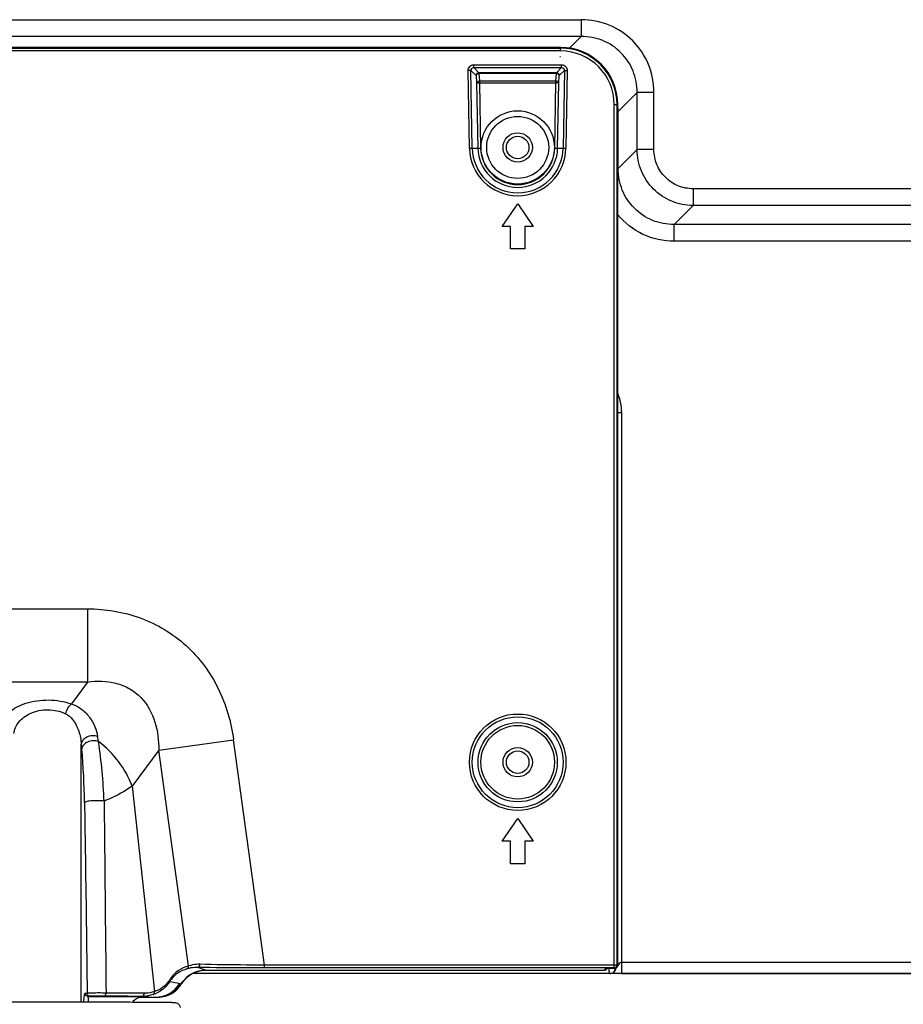
# Model space of a CAD drawing. Units: millimetres. Extents: x 0 to 3302, y 0 to 1778.
# Drawn here: x 2672 to 2750, y 641 to 728 of the extents above; entities that cross this region are included whole.
import ezdxf

# ---------------------------------------------------------------- set-up
doc = ezdxf.new("R2010")
doc.units = ezdxf.units.MM
doc.header["$LTSCALE"] = 181.61
doc.layers.get('0').update_dxf_attribs({"linetype": 'CONTINUOUS'})
for name, color, linetype in [('55LA62_POLA_DXF_CONTINUOUS_LINE', 7, 'CONTINUOUS'), ('55WL30_SET_DIM_130DXF_DIMENSION', 7, 'CONTINUOUS'), ('MAM62829201_DXF_CONTINUOUS_LINE', 7, 'CONTINUOUS'), ('MAZ63684101_DXF_CONTINUOUS_LINE', 7, 'CONTINUOUS'), ('MCK67644201_DXF_CONTINUOUS_LINE', 7, 'CONTINUOUS')]:
    doc.layers.add(name, color=color, linetype=linetype)
doc.styles.get("Standard").update_dxf_attribs({"font": 'txt', "width": 0.8})
doc.dimstyles.new('DIMSTYLE_1', dxfattribs={"dimtxt": 9, "dimasz": 3, "dimexe": 0.7, "dimexo": 0, "dimgap": 2.25, "dimtad": 1, "dimlfac": 2, "dimdsep": 46, "dimtxsty": 'Standard', "dimblk": 'OPEN', "dimblk1": 'OPEN', "dimblk2": 'OPEN', "dimcen": 0.09, "dimadec": 0, "dimazin": 0, "dimtp": 0.01, "dimtm": 0.01, "dimtfac": 1, "dimtofl": 0, "dimtmove": 0, "dimatfit": 3, "dimldrblk": 'OPEN', "dimfxl": 1, "dimtolj": 1, "dimarcsym": 0})

# ---------------------------------------------------------------- blocks, each defined once
blk = doc.blocks.new('_OPEN')
at = {"color": 0, "linetype": 'ByBlock'}
for p, q in [((0, 0), (-1, 0.167)), ((-1, -0.167), (0, 0)), ((-1, 0), (0, 0))]:
    blk.add_line(p, q, dxfattribs=at)
blk = doc.blocks.new('*D16')
at = {"layer": '55WL30_SET_DIM_130DXF_DIMENSION', "color": 2, "linetype": 'Continuous'}
for p, q in [((2566.088, 724.805), (2566.088, 574.035)), ((2766.088, 724.805), (2766.088, 574.035)), ((2566.088, 574.735), (2666.088, 574.735)), ((2766.088, 574.735), (2666.088, 574.735))]:
    blk.add_line(p, q, dxfattribs=at)
at = {"layer": '55WL30_SET_DIM_130DXF_DIMENSION', "color": 2, "linetype": 'Continuous', "xscale": 3, "yscale": 3, "zscale": 3, "rotation": 180}
blk.add_blockref('_OPEN', (2566.088, 574.735), dxfattribs=at)
at = {"layer": '55WL30_SET_DIM_130DXF_DIMENSION', "color": 2, "linetype": 'Continuous', "xscale": 3, "yscale": 3, "zscale": 3}
blk.add_blockref('_OPEN', (2766.088, 574.735), dxfattribs=at)
at = {"layer": '55WL30_SET_DIM_130DXF_DIMENSION', "color": 2, "linetype": 'Continuous', "insert": (2646.857, 585.985), "char_height": 9, "width": 21.6, "attachment_point": 2, "line_spacing_factor": 0.9}
blk.add_mtext('400', dxfattribs=at)

msp = doc.modelspace()

# ---------------------------------------------------------------- linework, layer by layer
at = {"layer": '55LA62_POLA_DXF_CONTINUOUS_LINE', "color": 7, "linetype": 'Continuous'}
for centre in [(2716.0882, 717.0052), (2716.0882, 662.4552)]:
    msp.add_circle(centre, 1, dxfattribs=at)
at = {"layer": 'MAM62829201_DXF_CONTINUOUS_LINE', "color": 7, "linetype": 'Continuous'}
msp.add_open_spline([(2667.3364, 641.2109), (2668.5649, 641.2106), (2670.9621, 641.2093), (2674.4254, 641.2049), (2677.5852, 641.1984), (2679.9751, 641.1912), (2681.6502, 641.1843), (2682.7009, 641.179), (2683.6003, 641.1734), (2684.3403, 641.1675), (2684.8544, 641.1622), (2685.1815, 641.1577), (2685.3631, 641.1545), (2685.5034, 641.1514), (2685.613, 641.1477), (2685.7459, 641.1403), (2685.9152, 641.0832), (2686.0789, 640.9261), (2686.1328, 640.7794), (2686.1421, 640.7037)], degree=3, knots=[0, 0, 0, 0, 0.1936808, 0.37792, 0.5460094, 0.6918315, 0.7546982, 0.8100855, 0.8574905, 0.8964907, 0.9267529, 0.9385347, 0.9480696, 0.9553875, 0.9606555, 0.9653611, 0.9763596, 0.9879737, 1, 1, 1, 1], dxfattribs=at)
at = {"layer": 'MAZ63684101_DXF_CONTINUOUS_LINE', "color": 7, "linetype": 'Continuous'}
for p, q in [((2719.8882, 725.8838), (2612.2882, 725.8838)), ((2612.2882, 725.8176), (2719.8882, 725.8176)), ((2719.8882, 725.568), (2612.2882, 725.568)), ((2719.8882, 725.568), (2719.8882, 725.8838)), ((2712.1881, 724.3349), (2719.9884, 724.3349)), ((2712.1881, 724.0852), (2712.1881, 724.3349)), ((2719.8294, 725.0683), (2719.8882, 725.0683)), ((2719.9884, 724.0852), (2719.9884, 724.3349)), ((2711.8092, 716.9305), (2711.6894, 723.832)), ((2711.9385, 723.8312), (2711.6897, 723.8269)), ((2711.9385, 723.8312), (2712.4032, 723.3745)), ((2712.0588, 716.9349), (2711.9385, 723.8312)), ((2712.1881, 724.0852), (2719.9884, 724.0852)), ((2712.1881, 724.0852), (2712.6528, 723.6285)), ((2712.4032, 723.3745), (2712.4465, 722.73)), ((2719.5236, 723.6285), (2712.6528, 723.6285)), ((2712.6528, 723.6285), (2712.6528, 723.551)), ((2719.5236, 723.551), (2712.6528, 723.551)), ((2712.6528, 723.551), (2712.6961, 722.9064)), ((2719.4803, 722.9064), (2719.5236, 723.551)), ((2719.5236, 723.6285), (2719.9884, 724.0852)), ((2719.5236, 723.551), (2719.5236, 723.6285)), ((2719.7299, 722.73), (2719.7732, 723.3745)), ((2719.7732, 723.3745), (2720.238, 723.8312)), ((2720.238, 723.8312), (2720.1176, 716.9349)), ((2720.238, 723.8312), (2720.4867, 723.8269)), ((2720.487, 723.832), (2720.3672, 716.9305)), ((2712.4465, 722.73), (2712.6961, 722.7343)), ((2712.4465, 722.73), (2712.5475, 716.9434)), ((2712.6961, 722.9064), (2719.4803, 722.9064)), ((2712.6961, 722.9064), (2712.6961, 722.7343)), ((2712.6961, 722.7343), (2719.4803, 722.7343)), ((2712.6961, 722.7343), (2712.7971, 716.9478)), ((2719.3793, 716.9478), (2719.4803, 722.7343)), ((2719.4803, 722.7343), (2719.4803, 722.9064)), ((2719.7299, 722.73), (2719.4803, 722.7343)), ((2719.6289, 716.9434), (2719.7299, 722.73)), ((2724.651, 720.8052), (2724.9668, 720.8052)), ((2724.651, 644.2045), (2724.651, 720.8052)), ((2724.9006, 644.4545), (2724.9006, 720.8052)), ((2724.9668, 644.4324), (2724.9668, 720.8052)), ((2711.8092, 716.9305), (2712.7971, 716.9478)), ((2719.3793, 716.9478), (2720.3672, 716.9305)), ((2714.7132, 710.0052), (2716.0882, 712.0052)), ((2716.0882, 712.0052), (2717.4632, 710.0052)), ((2715.4632, 710.0052), (2714.7132, 710.0052)), ((2715.4632, 708.0052), (2715.4632, 710.0052)), ((2717.4632, 710.0052), (2716.7132, 710.0052)), ((2716.7132, 710.0052), (2716.7132, 708.0052)), ((2716.7132, 708.0052), (2715.4632, 708.0052)), ((2654.2364, 676.067), (2677.94, 676.067)), ((2677.94, 676.067), (2677.94, 669.5718)), ((2677.94, 669.5718), (2654.2364, 669.5718)), ((2677.94, 669.5718), (2676.5066, 667.6317)), ((2677.3853, 641.1984), (2677.3853, 664.0705)), ((2684.2504, 663.5416), (2690.8924, 664.4556)), ((2693.6448, 644.4545), (2690.8924, 664.4556)), ((2684.2504, 663.5416), (2681.8814, 660.3355)), ((2686.8863, 644.3863), (2684.2504, 663.5416)), ((2681.8814, 660.3355), (2683.8785, 642.1065)), ((2714.7132, 655.4552), (2716.0882, 657.4552)), ((2716.0882, 657.4552), (2717.4632, 655.4552)), ((2715.4632, 655.4552), (2714.7132, 655.4552)), ((2715.4632, 653.4552), (2715.4632, 655.4552)), ((2717.4632, 655.4552), (2716.7132, 655.4552)), ((2716.7132, 655.4552), (2716.7132, 653.4552)), ((2716.7132, 653.4552), (2715.4632, 653.4552)), ((2688.4121, 644.0064), (2687.706, 644.2516)), ((2688.4121, 644.0064), (2723.8001, 644.0064)), ((2724.9006, 644.4545), (2693.6448, 644.4545)), ((2693.6448, 644.2045), (2693.6448, 644.4545)), ((2724.651, 644.2045), (2693.6448, 644.2045)), ((2723.8001, 644.0064), (2723.8882, 644.1826)), ((2723.8882, 644.1826), (2724.7167, 644.1826)), ((2724.0237, 644.1446), (2724.0427, 644.1826)), ((2724.7167, 644.1826), (2724.651, 644.2045)), ((2724.9668, 644.4324), (2724.9006, 644.4545)), ((2686.1491, 642.6193), (2686.3993, 642.9915)), ((2686.1132, 642.8328), (2686.1414, 642.8278)), ((2686.1414, 642.8278), (2686.2749, 642.8068)), ((2686.2749, 642.8068), (2686.2752, 642.8067)), ((2677.9101, 641.9417), (2677.7121, 641.9338)), ((2678.1592, 641.6917), (2677.9611, 641.6838)), ((2682.533, 641.6052), (2684.1353, 641.6052)), ((2682.5361, 641.6061), (2683.9657, 641.6061)), ((2684.1353, 641.6052), (2684.2228, 641.6068))]:
    msp.add_line(p, q, dxfattribs=at)
for points in [[(2686.3993, 642.9915), (2686.5924, 643.2223), (2686.8118, 643.4283), (2687.0544, 643.6064), (2687.3167, 643.7542), (2687.595, 643.8694), (2687.8851, 643.9503), (2688.1829, 643.9959), (2688.4121, 644.0064)], [(2684.2228, 641.6068), (2684.355, 641.6149), (2684.6543, 641.6595), (2684.9462, 641.7399), (2685.2262, 641.8549), (2685.4903, 642.0028), (2685.7344, 642.1813), (2685.9551, 642.3879), (2686.1491, 642.6193)], [(2681.9614, 641.1826), (2681.9943, 641.2329), (2682.0575, 641.3108), (2682.1262, 641.3801), (2682.1989, 641.4406), (2682.2738, 641.4919), (2682.3485, 641.534), (2682.4211, 641.5673), (2682.489, 641.5923), (2682.5491, 641.61), (2682.5983, 641.6214), (2682.6356, 641.6283), (2682.6625, 641.6323), (2682.6815, 641.6347), (2682.6947, 641.636), (2682.7038, 641.6369), (2682.7095, 641.6373), (2682.7126, 641.6375), (2682.7134, 641.6376)]]:
    msp.add_lwpolyline(points, dxfattribs=at)
for centre, radius in [((2716.0882, 717.0052), 3.25), ((2716.0882, 717.0052), 2.75), ((2716.0882, 717.0052), 1.3), ((2716.0882, 662.4552), 4.2797), ((2716.0882, 662.4552), 4.03), ((2716.0882, 662.4552), 3.5124), ((2716.0882, 662.4552), 3.2628), ((2716.0882, 662.4552), 1.3)]:
    msp.add_circle(centre, radius, dxfattribs=at)
for centre, radius, start, end in [((2719.8882, 720.8052), 5.0786, 0, 90), ((2719.8882, 720.8052), 5.0124, 0, 90), ((2719.8882, 720.8052), 4.7628, 0, 90), ((2712.6537, 723.378), 0.2505, 90.193498, 180.806502), ((2719.5228, 723.378), 0.2505, 359.193498, 89.806502), ((2716.0882, 717.0052), 4.2797, 181, 359), ((2716.0882, 717.0052), 4.03, 181, 359), ((2716.0882, 717.0052), 3.5412, 181, 359), ((2716.0882, 717.0052), 3.2916, 181, 359), ((2572.8604, 654.1618), 104.9935, 5.176718, 5.415337), ((2609.9665, 653.0663), 69.8516, 9.240828, 9.62466), ((2628.6164, 656.8843), 50.8365, 2.385759, 8.368948), ((2615.1969, 658.0217), 62.4814, 0.785768, 5.154445), ((2688.4109, 641.505), 2.5015, 89.971459, 148.234866), ((2724.6506, 644.4546), 0.2501, 270.098741, 359.971108), ((2683.9643, 644.1016), 2.4955, 270.031346, 329.438222), ((2683.9956, 644.0997), 2.4945, 270.018787, 329.343637), ((2684.1361, 644.1096), 2.5044, 271.984005, 328.654079), ((2688.4013, 641.512), 2.4896, 148.256863, 148.661298), ((2675.4127, -715.5751), 1357.2744, 89.6903377, 89.8312241), ((2675.5314, -749.3587), 1391.3385, 89.6941709, 89.8333378), ((2683.9961, 642.1122), 0.5069, 266.559022, 270.029226)]:
    msp.add_arc(centre, radius, start, end, dxfattribs=at)
msp.add_ellipse((2724.7165, 644.4327), major_axis=(0.2376, -0.0791), ratio=0.9984779, start_param=-1.2488326, end_param=0.3210504, dxfattribs=at)
for points, knots in [([(2711.6894, 723.832), (2711.6871, 723.9598), (2711.7938, 724.2277), (2712.0601, 724.3349), (2712.1881, 724.3349)], [0, 0, 0, 0, 0.4998694, 1, 1, 1, 1]), ([(2719.9884, 724.3349), (2720.1163, 724.3349), (2720.3827, 724.2277), (2720.4893, 723.9598), (2720.487, 723.832)], [0, 0, 0, 0, 0.5001375, 1, 1, 1, 1]), ([(2711.9385, 723.8312), (2711.9372, 723.8956), (2711.9889, 724.0313), (2712.1237, 724.0854), (2712.1881, 724.0852)], [0, 0, 0, 0, 0.4999997, 1, 1, 1, 1]), ([(2712.4032, 723.3745), (2712.405, 723.4221), (2712.4813, 723.5225), (2712.592, 723.5488), (2712.6528, 723.551)], [0, 0, 0, 0, 0.4388934, 1, 1, 1, 1]), ([(2719.7732, 723.3745), (2719.7715, 723.4221), (2719.6952, 723.5225), (2719.5845, 723.5488), (2719.5236, 723.551)], [0, 0, 0, 0, 0.4388934, 1, 1, 1, 1]), ([(2719.9884, 724.0852), (2720.0528, 724.0854), (2720.1875, 724.0313), (2720.2393, 723.8956), (2720.238, 723.8312)], [0, 0, 0, 0, 0.5000003, 1, 1, 1, 1]), ([(2712.4465, 722.73), (2712.4483, 722.7776), (2712.5246, 722.8779), (2712.6353, 722.9043), (2712.6961, 722.9064)], [0, 0, 0, 0, 0.4388935, 1, 1, 1, 1]), ([(2719.7299, 722.73), (2719.7281, 722.7776), (2719.6519, 722.8779), (2719.5412, 722.9043), (2719.4803, 722.9064)], [0, 0, 0, 0, 0.4388935, 1, 1, 1, 1]), ([(2677.94, 676.067), (2679.5228, 676.0669), (2682.7218, 675.5476), (2686.8932, 673.0381), (2689.7768, 669.1262), (2690.6765, 666.0249), (2690.8924, 664.4556)], [0, 0, 0, 0, 0.2500642, 0.499838, 0.7497301, 1, 1, 1, 1]), ([(2677.94, 669.5718), (2678.7693, 669.6921), (2680.0795, 669.6753), (2681.6708, 669.0438), (2683.0334, 667.99), (2684.0714, 666.0606), (2684.2562, 664.3721), (2684.2504, 663.5416)], [0, 0, 0, 0, 0.2488593, 0.3756935, 0.5029597, 0.7533476, 1, 1, 1, 1]), ([(2670.412, 665.871), (2670.4401, 666.0567), (2670.5864, 666.4438), (2671.0196, 666.9491), (2671.6569, 667.3852), (2672.8085, 667.8607), (2674.4884, 668.0769), (2675.8665, 667.8612), (2676.5066, 667.6317)], [0, 0, 0, 0, 0.0808844, 0.1733792, 0.2826773, 0.4105237, 0.7070775, 1, 1, 1, 1]), ([(2676.5066, 667.6317), (2676.3777, 667.5419), (2676.1573, 667.2649), (2676.0256, 666.9452), (2675.9791, 666.7657)], [0, 0, 0, 0, 0.458728, 1, 1, 1, 1]), ([(2676.5066, 667.6317), (2676.8385, 667.5212), (2677.4497, 667.194), (2678.1445, 666.4681), (2678.6082, 665.6374), (2678.7845, 665.0417), (2678.8348, 664.745)], [0, 0, 0, 0, 0.2705291, 0.5242924, 0.7672478, 1, 1, 1, 1]), ([(2671.4082, 665.005), (2671.4485, 665.3602), (2671.7933, 666.1278), (2672.9124, 666.9259), (2674.4233, 667.2228), (2675.5009, 666.9943), (2675.9791, 666.7657)], [0, 0, 0, 0, 0.1926266, 0.427452, 0.7144067, 1, 1, 1, 1]), ([(2675.9791, 666.7657), (2676.2248, 666.6483), (2676.7482, 666.1968), (2677.21, 665.2278), (2677.358, 664.4554), (2677.3853, 664.0705)], [0, 0, 0, 0, 0.2588319, 0.6331086, 1, 1, 1, 1]), ([(2678.8348, 664.745), (2678.6826, 664.7955), (2678.3531, 664.8327), (2677.8881, 664.7198), (2677.5196, 664.463), (2677.3954, 664.1968), (2677.3853, 664.0705)], [0, 0, 0, 0, 0.2689875, 0.5407328, 0.7874534, 1, 1, 1, 1]), ([(2678.9115, 664.2834), (2678.7586, 664.3387), (2678.424, 664.3838), (2677.9486, 664.2796), (2677.5678, 664.0294), (2677.4363, 663.7619), (2677.4257, 663.6351)], [0, 0, 0, 0, 0.2688114, 0.5423424, 0.789747, 1, 1, 1, 1]), ([(2681.8814, 660.3355), (2681.6095, 661.1049), (2680.7914, 662.588), (2679.5903, 663.7745), (2678.9115, 664.2834)], [0, 0, 0, 0, 0.4902942, 1, 1, 1, 1]), ([(2681.8814, 660.3355), (2681.7139, 660.2118), (2680.9354, 659.687), (2680.084, 659.2776), (2679.4088, 659.0005)], [0, 0, 0, 0, 0.2219401, 1, 1, 1, 1]), ([(2679.4088, 659.0005), (2679.2474, 659.0276), (2678.893, 659.0503), (2678.452, 659.0427), (2678.107, 659.0101), (2677.9002, 658.9769), (2677.7621, 658.9388), (2677.6849, 658.9027), (2677.6725, 658.8786)], [0, 0, 0, 0, 0.2782056, 0.6019308, 0.7484973, 0.8688127, 0.9538793, 1, 1, 1, 1]), ([(2677.6725, 658.8786), (2677.6932, 657.4684), (2677.7749, 651.8228), (2677.853, 646.1771), (2677.9101, 641.9417)], [0, 0, 0, 0, 0.2497919, 1, 1, 1, 1]), ([(2679.4088, 659.0005), (2679.4232, 657.5829), (2679.4804, 651.9074), (2679.5366, 646.2319), (2679.5786, 641.9739)], [0, 0, 0, 0, 0.2497587, 1, 1, 1, 1]), ([(2686.7522, 644.1217), (2686.4677, 644.0388), (2685.8761, 643.7676), (2685.411, 643.2958), (2685.2294, 643.0037)], [0, 0, 0, 0, 0.4627467, 1, 1, 1, 1]), ([(2686.8863, 644.3863), (2686.575, 644.2935), (2685.9298, 643.9912), (2685.4259, 643.4705), (2685.2297, 643.1501)], [0, 0, 0, 0, 0.4637025, 1, 1, 1, 1]), ([(2686.7522, 644.1217), (2686.7992, 644.1402), (2686.8828, 644.2203), (2686.8954, 644.3327), (2686.8863, 644.3863)], [0, 0, 0, 0, 0.4820039, 1, 1, 1, 1]), ([(2687.706, 644.2516), (2687.6139, 644.2536), (2687.2919, 644.2457), (2686.9725, 644.1859), (2686.7522, 644.1217)], [0, 0, 0, 0, 0.2865521, 1, 1, 1, 1]), ([(2687.8939, 644.5274), (2687.797, 644.5299), (2687.4567, 644.5221), (2687.119, 644.457), (2686.8863, 644.3863)], [0, 0, 0, 0, 0.2848293, 1, 1, 1, 1]), ([(2687.706, 644.2516), (2687.7602, 644.2524), (2687.8756, 644.334), (2687.8985, 644.4615), (2687.8939, 644.5274)], [0, 0, 0, 0, 0.4506223, 1, 1, 1, 1]), ([(2693.6448, 644.2045), (2693.0886, 644.2045), (2691.1089, 644.2086), (2689.1292, 644.2231), (2687.706, 644.2516)], [0, 0, 0, 0, 0.2809797, 1, 1, 1, 1]), ([(2693.6448, 644.4545), (2693.1062, 644.4569), (2691.1891, 644.4696), (2689.272, 644.4927), (2687.8939, 644.5274)], [0, 0, 0, 0, 0.2809401, 1, 1, 1, 1]), ([(2685.2294, 643.0037), (2685.0534, 642.7121), (2684.6048, 642.2323), (2684.0282, 641.9382), (2683.7474, 641.843)], [0, 0, 0, 0, 0.5346009, 1, 1, 1, 1]), ([(2685.2297, 643.1501), (2685.068, 642.8861), (2684.6572, 642.4545), (2684.1328, 642.1915), (2683.8785, 642.1065)], [0, 0, 0, 0, 0.535913, 1, 1, 1, 1]), ([(2677.7121, 641.9338), (2677.6921, 641.933), (2677.6587, 641.8539), (2677.6306, 641.7285), (2677.5979, 641.4898), (2677.5849, 641.3076), (2677.5789, 641.1992)], [0, 0, 0, 0, 0.0793536, 0.2649846, 0.569232, 1, 1, 1, 1]), ([(2677.9611, 641.6838), (2677.8976, 641.6838), (2677.765, 641.7374), (2677.7121, 641.8701), (2677.7121, 641.9338)], [0, 0, 0, 0, 0.4993274, 1, 1, 1, 1]), ([(2679.5786, 641.9739), (2679.4146, 641.9794), (2679.0685, 641.9838), (2678.6417, 641.9816), (2678.3148, 641.9725), (2678.1245, 641.9663), (2677.9964, 641.9536), (2677.9291, 641.9506), (2677.9101, 641.9417)], [0, 0, 0, 0, 0.2945976, 0.6218471, 0.7662103, 0.8826164, 0.9624223, 1, 1, 1, 1]), ([(2678.1592, 641.6917), (2678.0956, 641.6917), (2677.9631, 641.7453), (2677.9102, 641.878), (2677.9101, 641.9417)], [0, 0, 0, 0, 0.4993274, 1, 1, 1, 1]), ([(2677.9611, 641.6838), (2679.0436, 641.68), (2680.6293, 641.6663), (2682.2156, 641.6661), (2682.7188, 641.6486)], [0, 0, 0, 0, 0.6825326, 1, 1, 1, 1]), ([(2677.9611, 641.6838), (2677.9641, 641.6834), (2677.9665, 641.6695), (2677.9744, 641.635), (2677.9806, 641.5433), (2677.9903, 641.3947), (2677.9944, 641.2711), (2677.9966, 641.1983)], [0, 0, 0, 0, 0.0184479, 0.065117, 0.2465544, 0.5524938, 1, 1, 1, 1]), ([(2679.4108, 641.6935), (2679.1508, 641.6943), (2678.7337, 641.6905), (2678.3163, 641.698), (2678.1592, 641.6917)], [0, 0, 0, 0, 0.6231578, 1, 1, 1, 1]), ([(2679.4108, 641.6935), (2679.4615, 641.6936), (2679.5693, 641.7844), (2679.584, 641.9074), (2679.5786, 641.9739)], [0, 0, 0, 0, 0.4317201, 1, 1, 1, 1]), ([(2682.7188, 641.6486), (2682.7464, 641.6476), (2682.8576, 641.6426), (2682.7447, 641.6378), (2682.7162, 641.6369)], [0, 0, 0, 0, 0.4922893, 1, 1, 1, 1]), ([(2682.7482, 641.6795), (2682.808, 641.6796), (2682.936, 641.7548), (2682.9648, 641.8928), (2682.958, 641.96)], [0, 0, 0, 0, 0.4694256, 1, 1, 1, 1]), ([(2683.7474, 641.843), (2683.6717, 641.8173), (2683.3473, 641.721), (2683.0066, 641.6782), (2682.7482, 641.6795)], [0, 0, 0, 0, 0.2363727, 1, 1, 1, 1]), ([(2683.8785, 642.1065), (2683.8088, 642.0835), (2683.5096, 641.997), (2683.196, 641.9587), (2682.958, 641.96)], [0, 0, 0, 0, 0.2357392, 1, 1, 1, 1]), ([(2683.7474, 641.843), (2683.7939, 641.8617), (2683.8764, 641.9417), (2683.8879, 642.0534), (2683.8785, 642.1065)], [0, 0, 0, 0, 0.4818994, 1, 1, 1, 1])]:
    msp.add_open_spline(points, degree=3, knots=knots, dxfattribs=at)
for points in [[(2724.0237, 644.1446), (2723.9845, 644.0662), (2723.8877, 644.0064), (2723.8001, 644.0064)], [(2685.2294, 643.0037), (2685.2503, 643.0478), (2685.2477, 643.1047), (2685.2297, 643.1501)], [(2685.2294, 643.0037), (2685.5239, 642.9465), (2685.8185, 642.8895), (2686.1132, 642.8328)], [(2682.7482, 641.6795), (2683.154, 641.6548), (2683.5599, 641.6303), (2683.9657, 641.6061)]]:
    msp.add_open_spline(points, degree=3, dxfattribs=at)
at = {"layer": 'MCK67644201_DXF_CONTINUOUS_LINE', "color": 7, "linetype": 'Continuous'}
for p, q in [((2610.4552, 728.3398), (2721.7213, 728.3398)), ((2721.7213, 728.3398), (2721.7213, 726.851)), ((2721.7213, 726.851), (2610.4552, 726.851)), ((2721.7213, 726.851), (2720.6836, 725.8134)), ((2726.684, 721.8883), (2725, 720.2042)), ((2728.1728, 721.8883), (2726.684, 721.8883)), ((2726.684, 716.8138), (2726.684, 721.8883)), ((2728.1728, 716.8138), (2728.1728, 721.8883)), ((2724.9668, 720.2042), (2725, 720.2042)), ((2725, 715.1297), (2725, 720.2042)), ((2726.684, 716.8138), (2725, 715.1297)), ((2728.1728, 716.8138), (2726.684, 716.8138)), ((2724.9668, 715.1297), (2725, 715.1297)), ((2803.8488, 713.3398), (2731.6468, 713.3398)), ((2731.6468, 713.3398), (2731.6468, 711.851)), ((2731.6468, 711.851), (2729.9627, 710.167)), ((2802.3509, 711.851), (2731.6468, 711.851)), ((2803.0697, 710.167), (2729.9627, 710.167)), ((2729.9627, 708.6781), (2729.9627, 710.167)), ((2803.4583, 708.6781), (2729.9627, 708.6781)), ((2724.9668, 693.4811), (2725.2806, 693.4811)), ((2725.2806, 693.4811), (2725.2806, 643.7052)), ((2725.2806, 644.7052), (2954.1245, 644.7052)), ((2954.1245, 643.7052), (2687.2298, 643.7052)), ((2725.2806, 643.7052), (2973.1882, 643.7052))]:
    msp.add_line(p, q, dxfattribs=at)
for centre, radius, start, end in [((2719.9863, 720.182), 5.0137, 0.254012, 6.317062), ((2724.2531, 644.2053), 0.504, 357.037084, 357.914488), ((2724.2804, 644.2053), 0.5039, 356.833938, 358.569509)]:
    msp.add_arc(centre, radius, start, end, dxfattribs=at)
for points, knots in [([(2728.1728, 721.8883), (2728.1728, 722.728), (2727.8416, 724.426), (2726.4084, 726.5754), (2724.259, 728.0086), (2722.561, 728.3398), (2721.7213, 728.3398)], [0, 0, 0, 0, 0.2500186, 0.5, 0.7499813, 1, 1, 1, 1]), ([(2726.684, 721.8883), (2726.6869, 722.5351), (2726.4381, 723.8446), (2725.337, 725.504), (2723.6776, 726.6051), (2722.3681, 726.8539), (2721.7213, 726.851)], [0, 0, 0, 0, 0.2499885, 0.5, 0.7500115, 1, 1, 1, 1]), ([(2731.6468, 711.851), (2731.002, 711.8539), (2729.6993, 712.1146), (2728.0516, 713.2186), (2726.9476, 714.8663), (2726.6869, 716.169), (2726.684, 716.8138)], [0, 0, 0, 0, 0.2499655, 0.5, 0.7500345, 1, 1, 1, 1]), ([(2731.6468, 713.3398), (2731.1946, 713.3399), (2730.2803, 713.5182), (2729.123, 714.29), (2728.3512, 715.4473), (2728.1729, 716.3616), (2728.1728, 716.8138)], [0, 0, 0, 0, 0.2500185, 0.5, 0.7499815, 1, 1, 1, 1]), ([(2729.9627, 710.167), (2729.3159, 710.1641), (2728.0063, 710.4129), (2726.347, 711.514), (2725.2459, 713.1734), (2724.9971, 714.4829), (2725, 715.1297)], [0, 0, 0, 0, 0.2499885, 0.5, 0.7500115, 1, 1, 1, 1]), ([(2729.9627, 708.6781), (2729.0183, 708.6782), (2727.1051, 709.0974), (2725.562, 710.3068), (2724.9645, 711.0379)], [0, 0, 0, 0, 0.5000476, 1, 1, 1, 1]), ([(2724.2401, 643.7445), (2724.2263, 643.798), (2724.2111, 643.9446), (2724.2007, 644.0904), (2724.1961, 644.1817)], [0, 0, 0, 0, 0.3768187, 1, 1, 1, 1]), ([(2724.2608, 643.7052), (2724.3836, 643.7052), (2724.6391, 643.8055), (2724.75, 644.056), (2724.7564, 644.1792)], [0, 0, 0, 0, 0.4987027, 1, 1, 1, 1]), ([(2724.7836, 644.1774), (2724.7768, 644.0545), (2724.6654, 643.805), (2724.4105, 643.7052), (2724.288, 643.7052)], [0, 0, 0, 0, 0.5012919, 1, 1, 1, 1]), ([(2725.2806, 644.7052), (2725.2095, 644.7052), (2725.0927, 644.5911), (2725.0095, 644.4873), (2724.9668, 644.4327)], [0, 0, 0, 0, 0.5065326, 1, 1, 1, 1]), ([(2724.2608, 643.7052), (2724.2589, 643.7052), (2724.2451, 643.7145), (2724.2435, 643.7316), (2724.2401, 643.7445)], [0, 0, 0, 0, 0.1264343, 1, 1, 1, 1])]:
    msp.add_open_spline(points, degree=3, knots=knots, dxfattribs=at)
msp.add_open_spline([(2724.9681, 695.1305), (2725.1733, 694.6099), (2725.2806, 694.0407), (2725.2806, 693.4811)], degree=3, dxfattribs=at)

# ---------------------------------------------------------------- dimensions: what is measured, and where the dimension line sits
at = {"layer": '55WL30_SET_DIM_130DXF_DIMENSION', "color": 2, "linetype": 'Continuous'}
dim = msp.add_linear_dim(base=(2766.0882, 574.7352), p1=(2566.0882, 724.8052), p2=(2766.0882, 724.8052), dimstyle='DIMSTYLE_1', dxfattribs=at)
dim.commit()
dim.dimension.update_dxf_attribs({"geometry": '*D16', "text_midpoint": (2646.857, 574.7352), "dimtype": 160})

doc.saveas('drawing.dxf')
